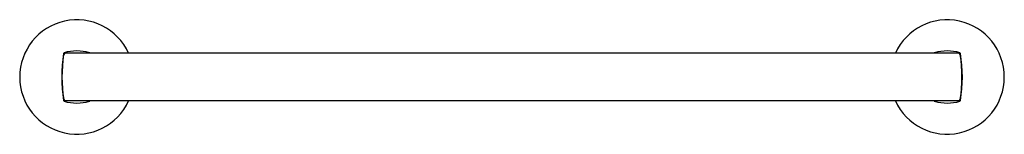
# Model space of a CAD drawing. Extents: x 33.7 to 54, y 2.4 to 4.8.
import ezdxf

# ---------------------------------------------------------------- set-up
doc = ezdxf.new("R2010")
doc.units = 0
doc.header["$LTSCALE"] = 0.64311
doc.layers.get('0').update_dxf_attribs({"color": 255, "linetype": 'CONTINUOUS'})
doc.layers.get('DEFPOINTS').update_dxf_attribs({"linetype": 'CONTINUOUS'})
doc.styles.get("Standard").update_dxf_attribs({"font": 'txt', "width": 0.8})

msp = doc.modelspace()

# ---------------------------------------------------------------- linework, layer by layer
for p, q in [((53.067, 4.068), (34.601, 4.068)), ((53.067, 3.084), (34.601, 3.084))]:
    msp.add_line(p, q)
for centre, radius, start, end in [((34.833, 3.576), 1.18, 24.6382, 335.3564), ((52.835, 3.576), 1.18, 204.6417, 155.3618), ((34.578, 4.057), 0.0197, 106.4326, 171.0057), ((34.834, 3.191), 0.923, 73.5674, 106.4326), ((35.089, 4.057), 0.0197, 35.0332, 73.5674), ((52.578, 4.057), 0.0197, 106.4326, 144.9668), ((52.834, 3.191), 0.923, 73.5674, 106.4326), ((53.089, 4.057), 0.0197, 8.9943, 73.5674), ((37.616, 3.576), 3.095, 171.0057, 188.9943), ((37.587, 3.578), 3.06, 171.3388, 188.7855), ((34.601, 4.029), 0.0394, 90.0063, 166.0458), ((53.067, 4.029), 0.0394, 13.9542, 89.9937), ((50.08, 3.578), 3.06, 351.2145, 8.6612), ((50.052, 3.576), 3.095, 351.0057, 8.9943), ((34.578, 3.095), 0.0197, 188.9943, 253.5674), ((34.601, 3.123), 0.0394, 199.2886, 270.0599), ((34.834, 3.962), 0.923, 253.5674, 286.4326), ((35.089, 3.095), 0.0197, 286.4326, 324.8218), ((52.578, 3.095), 0.0197, 215.0372, 253.5674), ((52.834, 3.962), 0.923, 253.5674, 286.4326), ((53.067, 3.123), 0.0392, 269.8014, 340.7641), ((53.089, 3.095), 0.0197, 286.4326, 351.0057)]:
    msp.add_arc(centre, radius, start, end)

# ---------------------------------------------------------------- texts
at = {"layer": 'DEFPOINTS'}
for tag, p, s in [('MODELNUMBER', (43.828, 3.574), 'K-78372T'), ('TRADENAME', (43.828, 3.572), 'COMPONENTS'), ('PRODUCT', (43.828, 3.57), 'TOWEL BAR')]:
    msp.add_attdef(tag, p, s, height=0.001, dxfattribs=at)

doc.saveas('drawing.dxf')
